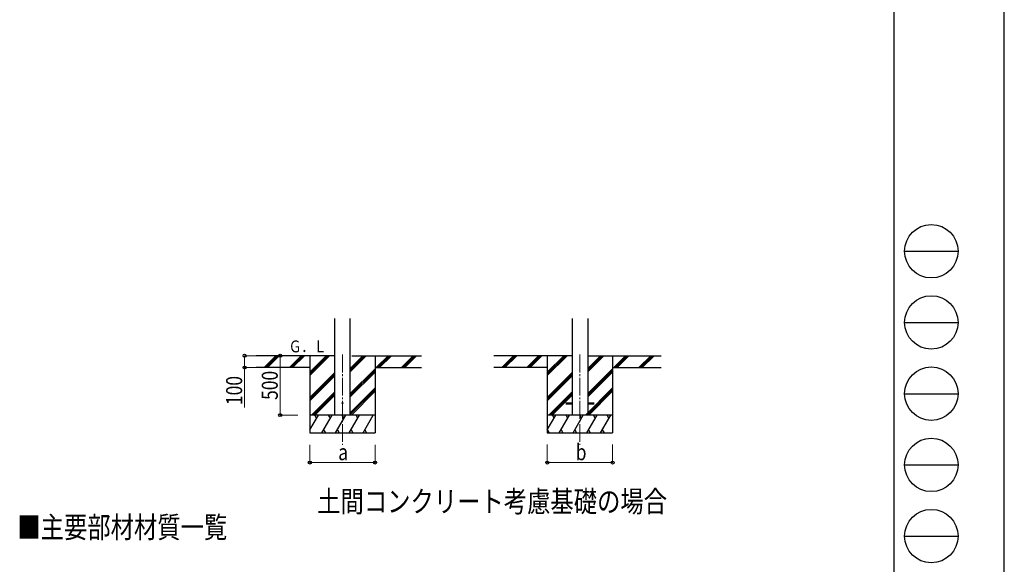
# Model space of a CAD drawing. Units: millimetres. Extents: x 0 to 25230, y 0 to 17820.
# Drawn here: x 16937 to 25230, y 4323 to 8910 of the extents above; entities that cross this region are included whole.
import ezdxf

# ---------------------------------------------------------------- set-up
doc = ezdxf.new("R2010")
doc.units = ezdxf.units.MM
doc.linetypes.add('YCENTER_1', pattern=[13, 10, -1, 1, -1])
for name, color, linetype, lineweight in [('USER1', 3, 'Continuous', 13), ('YKK_12', 2, 'Continuous', 13), ('YKK_13', 4, 'Continuous', 30), ('YKK_A1', 4, 'Continuous', 30), ('YKK_D', 6, 'Continuous', 13), ('YKK_ZWAK', 7, 'Continuous', 30)]:
    doc.layers.add(name, color=color, linetype=linetype, lineweight=lineweight)
doc.styles.add('text-b', font='extslim2.shx', dxfattribs={"width": 0.8, "bigfont": 'extfont2.shx'})

msp = doc.modelspace()

# ---------------------------------------------------------------- linework, layer by layer
at = {"layer": 'YKK_12', "linetype": 'YCENTER_1', "ltscale": 15}
for p, q in [((19655.81733222455, 6088.901813940976), (19655.81733222455, 5329.693517103621)), ((21655.81733222456, 6088.901812580479), (21655.81733222456, 5329.693515743122))]:
    msp.add_line(p, q, dxfattribs=at)
at = {"layer": 'YKK_13', "ltscale": 20}
for p, q in [((21536.01733225831, 5684.193044081163), (21590.81733225829, 5684.193044081163)), ((21536.01733225831, 5675.193044081163), (21590.81733225829, 5675.193044081163)), ((21555.81733222456, 5684.193044081163), (21555.81733222456, 5675.193044081163)), ((21720.81733225192, 5684.193044081163), (21775.61733225192, 5684.193044081163)), ((21720.81733225192, 5675.193044081163), (21775.61733225192, 5675.193044081163)), ((21755.81733222456, 5684.193044081163), (21755.81733222456, 5675.193044081163))]:
    msp.add_line(p, q, dxfattribs=at)
msp.add_circle((19655.81733222455, 5679.693045446978), 5, dxfattribs=at)
at = {"layer": 'YKK_A1', "ltscale": 20}
for p, q in [((19590.81734475153, 5579.693045441662), (19590.8173267012, 6391.902253833008)), ((19720.81734504473, 5579.693045441662), (19720.81732707805, 6391.902253833008)), ((21590.8173319461, 6392.902254032395), (21590.8173322583, 5579.693044081163)), ((21720.81733193972, 6392.902254032395), (21720.81733225192, 5579.693044081163))]:
    msp.add_line(p, q, dxfattribs=at)
at = {"layer": 'YKK_A1'}
for p, q in [((19590.81733363966, 6079.693052438711), (18929.86661035377, 6079.693044081163)), ((19380.81733222455, 6079.693049783315), (19380.81733222455, 5429.693517103624)), ((19733.56734073484, 6079.693052277489), (20321.43700609059, 6079.693044844033)), ((19930.81733222456, 6079.693049783315), (19930.81733222456, 5429.693517103624)), ((21590.81733222455, 6079.69305243871), (20929.86661035377, 6079.693044081163)), ((21380.81733222456, 6079.693049783315), (21380.81733222456, 5429.693517103627)), ((21720.81733205996, 6079.693052696676), (22339.02344982994, 6079.693044621657)), ((21930.81733222456, 6079.693049783315), (21930.81733222456, 5429.693517103624)), ((19380.81733222455, 5979.693049783316), (18929.86661035377, 5979.693044081162)), ((19930.81733222456, 5979.693049783316), (20321.43700609059, 5979.693044844033)), ((21380.81733222456, 5979.693049783316), (20929.86661035377, 5979.693044081162)), ((21930.81733222456, 5979.693049783316), (22339.02344982993, 5979.693044621657))]:
    msp.add_line(p, q, dxfattribs=at)
at = {"layer": 'YKK_A1', "linetype": 'Continuous'}
for p, q in [((18996.55298941907, 5981.096570679845), (19095.15053344152, 6079.693049445872)), ((19009.29164546515, 5979.693045085472), (19109.29271631996, 6079.693049445872)), ((19023.43411392582, 5979.693045264299), (19123.43498446263, 6079.693049445872)), ((19208.68516082181, 5981.096567997491), (19307.28270484426, 6079.693046763518)), ((19221.42382223266, 5979.693047767828), (19321.42488772271, 6079.693046763518)), ((19235.56629069332, 5979.693047946653), (19335.56715586538, 6079.693046763518)), ((19380.81733222455, 5912.81249481592), (19547.69932726812, 6079.693044081163)), ((19380.81733222455, 5926.954946123483), (19533.55705912545, 6079.693044081163)), ((19380.81733222455, 5941.096997478609), (19519.41487624701, 6079.693044081163)), ((19720.81733697616, 5944.444399607998), (19856.06715454351, 6079.693045441662)), ((19720.81733666331, 5958.586999573088), (19841.92467412106, 6079.693045441662)), ((19720.81733635048, 5972.729060980942), (19827.78247647187, 6079.693045441662)), ((19939.91380141384, 5979.693049668291), (20039.9148805697, 6079.693048403806)), ((19954.05599803945, 5979.693049489467), (20054.05706326932, 6079.693048224977)), ((19968.19846614244, 5979.693049310641), (20068.19933123316, 6079.693048046156)), ((20152.0464269137, 5979.693046985932), (20252.04750606956, 6079.693045721446)), ((20166.18859399807, 5979.693046807108), (20266.18965922794, 6079.693045542622)), ((20180.33063754519, 5979.693046628287), (20280.33150263589, 6079.693045363802)), ((20996.55298941907, 5981.096570679845), (21095.15053344153, 6079.693049445872)), ((21009.29164546515, 5979.693045085472), (21109.29271631997, 6079.693049445872)), ((21023.43411392582, 5979.693045264299), (21123.43498446264, 6079.693049445872)), ((21208.68516082181, 5981.096567997491), (21307.28270484427, 6079.693046763518)), ((21221.42382223266, 5979.693047767828), (21321.42488772271, 6079.693046763518)), ((21235.56629069332, 5979.693047946653), (21335.56715586538, 6079.693046763518)), ((21380.81733222456, 5912.81249481592), (21547.69932726813, 6079.693044081163)), ((21380.81733222456, 5926.954946123483), (21533.55705912546, 6079.693044081163)), ((21380.81733222456, 5941.096997478609), (21519.41487624701, 6079.693044081163)), ((21720.81733222456, 5944.44439485643), (21856.06715454352, 6079.693045441662)), ((21720.81733222456, 5958.58699513437), (21841.92467412107, 6079.693045441662)), ((21720.81733222456, 5972.729056855056), (21827.78247647187, 6079.693045441662)), ((21939.91380141385, 5979.693049668294), (22039.91488056971, 6079.693048403806)), ((21954.05599803945, 5979.693049489469), (22054.05706326932, 6079.693048224982)), ((21968.19846614245, 5979.693049310641), (22068.19933123315, 6079.693048046156)), ((22152.0464269137, 5979.693046985932), (22252.04750606956, 6079.693045721446)), ((22166.18859399806, 5979.693046807111), (22266.18965922794, 6079.693045542622)), ((22180.33063754519, 5979.693046628287), (22280.3315026359, 6079.693045363802)), ((19380.81733222455, 5728.966661195698), (19590.81733676718, 5938.964396880039)), ((19380.81733222455, 5714.824609840576), (19590.81733708147, 5924.822375083141)), ((19380.81733222455, 5700.682158533012), (19590.81733739576, 5910.680344373996)), ((19720.81734104296, 5760.598956434598), (19930.81733222456, 5970.596678758046)), ((19720.81734135579, 5746.456880256437), (19930.81733222456, 5956.454631510997)), ((19720.81734166864, 5732.314068017529), (19930.81733222456, 5942.31223924335)), ((21380.81733222456, 5728.966661195698), (21590.81733222455, 5938.964392337463)), ((21380.81733222456, 5714.824609840573), (21590.81733222455, 5924.822370226274)), ((21380.81733222456, 5700.682158533012), (21590.81733222455, 5910.68033920284)), ((21720.81733222456, 5760.598947616289), (21930.81733222456, 5970.596678758049)), ((21720.81733222456, 5746.456871125295), (21930.81733222456, 5956.454631510998)), ((21720.81733222456, 5732.314058573521), (21930.81733222456, 5942.312239243353)), ((19720.8173446294, 5598.468623738092), (19930.81733222456, 5808.466342475135)), ((21702.04156211729, 5579.693044081163), (21930.81733222456, 5808.466342475142)), ((19393.6754300236, 5579.693044081163), (19590.81734037034, 5776.83337906961)), ((19407.81777742073, 5579.693044081163), (19590.81734068463, 5762.69124973453)), ((19421.9611597585, 5579.693044081163), (19590.81734099893, 5748.548640839219)), ((19720.81734494224, 5584.326547559936), (19930.81733222456, 5794.32429522809)), ((19730.32673639961, 5579.693044081163), (19930.81733222456, 5780.181902960435)), ((21393.67543002361, 5579.693044081163), (21590.81733222455, 5776.83337092389)), ((21407.81777742074, 5579.693044081163), (21590.81733222456, 5762.691241274513)), ((21421.9611597585, 5579.693044081166), (21590.81733222455, 5748.548632064862)), ((21716.18379204741, 5579.693044081163), (21930.81733222456, 5794.324295228095)), ((21730.32673639961, 5579.693044081163), (21930.81733222456, 5780.181902960435)), ((19380.81733222455, 5454.243419974012), (19453.24641986833, 5579.693532362413)), ((19482.1136451387, 5429.694005384874), (19568.71642834182, 5579.693532362413)), ((19597.58385998245, 5429.694005384874), (19684.18664318557, 5579.693532362413)), ((19713.05358654495, 5429.693517103624), (19799.65636974807, 5579.693044081163)), ((19828.5238013887, 5429.693517103624), (19915.12658459182, 5579.693044081163)), ((21380.81733222456, 5454.243419974012), (21453.24641986834, 5579.693532362417)), ((21482.1136451387, 5429.694005384874), (21568.71642834182, 5579.693532362417)), ((21597.58385998245, 5429.694005384874), (21684.18664318557, 5579.693532362417)), ((21713.05358654495, 5429.693517103624), (21799.65636974808, 5579.693044081166)), ((21828.5238013887, 5429.693517103624), (21915.12658459183, 5579.693044081163)), ((19380.81733222455, 5429.693517103624), (19930.81733222456, 5429.693517103624)), ((19497.1126685762, 5455.67323817296), (19512.1116920137, 5429.694005384874)), ((19612.58263927932, 5455.672658338975), (19627.5814185762, 5429.694005384874)), ((19728.05334240432, 5455.67404688878), (19743.0530982637, 5429.693517103624)), ((19843.5228248262, 5455.67274989171), (19858.5218482637, 5429.693517103624)), ((21380.81733222456, 5429.693517103624), (21930.81733222456, 5429.693517103624)), ((21381.6429420137, 5455.673726454217), (21396.64196545121, 5429.694493666127)), ((21497.1126685762, 5455.673238172963), (21512.1116920137, 5429.694005384874)), ((21612.58263927932, 5455.672658338975), (21627.5814185762, 5429.694005384874)), ((21728.05334240432, 5455.67404688878), (21743.0530982637, 5429.693517103624)), ((21843.5228248262, 5455.67274989171), (21858.5218482637, 5429.693517103624))]:
    msp.add_line(p, q, dxfattribs=at)
at = {"layer": 'YKK_A1', "linetype": 'Continuous', "ltscale": 0.5}
for p, q in [((19930.81733222456, 5579.693044081163), (19380.81733222455, 5579.693044081163)), ((19438.24495502458, 5553.710408583116), (19423.24324604021, 5579.693044081163)), ((19553.71594006057, 5553.712407484482), (19538.71545177932, 5579.694020643663)), ((19669.18517834182, 5553.710408583116), (19654.18346935745, 5579.693044081163)), ((19784.6556373262, 5553.711186781358), (19769.65441662307, 5579.693532362413)), ((19885.12588993858, 5579.693044081163), (19885.12560802932, 5579.693532362413)), ((21930.81733222456, 5579.693044081163), (21380.81733222456, 5579.693044081163)), ((21438.24495502459, 5553.710408583116), (21423.24324604021, 5579.693044081166)), ((21553.71594006057, 5553.712407484482), (21538.71545177933, 5579.694020643667)), ((21669.18517834182, 5553.710408583116), (21654.18346935745, 5579.693044081166)), ((21784.6556373262, 5553.711186781358), (21769.65441662308, 5579.693532362417)), ((21900.12619104872, 5553.711755111914), (21885.12560802932, 5579.693532362417))]:
    msp.add_line(p, q, dxfattribs=at)
at = {"layer": 'YKK_D'}
for p, q in [((18928.86661035377, 6079.693044081165), (18829.81733222459, 6079.693044081165)), ((18830.81733222459, 6079.693044081165), (18830.81733222459, 5979.693044081165)), ((19130.81733222458, 5579.693044081165), (19130.81733222458, 6079.69304759437)), ((18928.86661035377, 5979.693044081165), (18829.81733222459, 5979.693044081165)), ((18830.81733222459, 5979.693044081165), (18830.81733222459, 5643.893044081165)), ((19280.81733222456, 5579.693044081165), (19129.81733222458, 5579.693044081165)), ((19380.81733222455, 5329.693517103622), (19380.81733222455, 5178.693517103624)), ((19930.81733222456, 5329.693517103622), (19930.81733222456, 5178.693517103624)), ((21380.81733222456, 5330.693517303009), (21380.81733222456, 5178.693517103624)), ((21930.81733222456, 5330.693517303009), (21930.81733222456, 5178.693517103624)), ((19380.81733222455, 5179.693517103624), (19930.81733222456, 5179.693517103624)), ((21380.81733222456, 5179.693517103624), (21930.81733222456, 5179.693517103624))]:
    msp.add_line(p, q, dxfattribs=at)
at = {"layer": 'YKK_D', "linetype": 'ByBlock', "lineweight": -2}
for centre in [(18830.81733222459, 6079.693044081165), (19130.81733222458, 6079.69304759437), (18830.81733222459, 5979.693044081165), (19130.81733222458, 5579.693044081165), (19380.81733222455, 5179.693517103624), (19930.81733222456, 5179.693517103624), (21380.81733222456, 5179.693517103624), (21930.81733222456, 5179.693517103624)]:
    msp.add_circle(centre, 12.75, dxfattribs=at)
at = {"layer": 'YKK_ZWAK'}
for p, q in [((25230, 0), (25230, 17820)), ((24300.05942267506, 17235), (24300.05942267506, 1335)), ((24390.05942267506, 6960), (24840.05942267506, 6960)), ((24390.05942267506, 6360), (24840.05942267506, 6360)), ((24390.05942267506, 5760), (24840.05942267506, 5760)), ((24390.05942267506, 5160), (24840.05942267506, 5160)), ((24390.05942267506, 4560), (24840.05942267506, 4560))]:
    msp.add_line(p, q, dxfattribs=at)
for centre in [(24615.05942267506, 6960), (24615.05942267506, 6360), (24615.05942267506, 5760), (24615.05942267506, 5160), (24615.05942267506, 4560)]:
    msp.add_circle(centre, 225, dxfattribs=at)

# ---------------------------------------------------------------- texts
at = {"layer": 'USER1', "style": 'text-b', "width": 0.8}
for s, p in [('土間コンクリート考慮基礎の場合', (19442.55633313983, 4762.331908890344)), ('■主要部材材質一覧', (16917.32179058878, 4545.043780758737))]:
    msp.add_text(s, height=180, dxfattribs=at).set_placement(p)
at = {"layer": 'YKK_A1', "style": 'text-b', "width": 0.7770660000000001}
msp.add_text('Ｇ．Ｌ', height=100, dxfattribs=at).set_placement((19203.65372036095, 6108.144069755876))
at = {"layer": 'YKK_D', "style": 'text-b', "width": 0.8}
for s, p in [('100', (18810.81733222459, 5663.893044081158)), ('500', (19110.81733222458, 5707.293045837761))]:
    msp.add_text(s, height=135, rotation=90, dxfattribs=at).set_placement(p)
for s, p in [('b', (21619.81733222456, 5199.693517103624)), ('a', (19619.81733222456, 5199.693517103624))]:
    msp.add_text(s, height=135, dxfattribs=at).set_placement(p)

doc.saveas('drawing.dxf')
